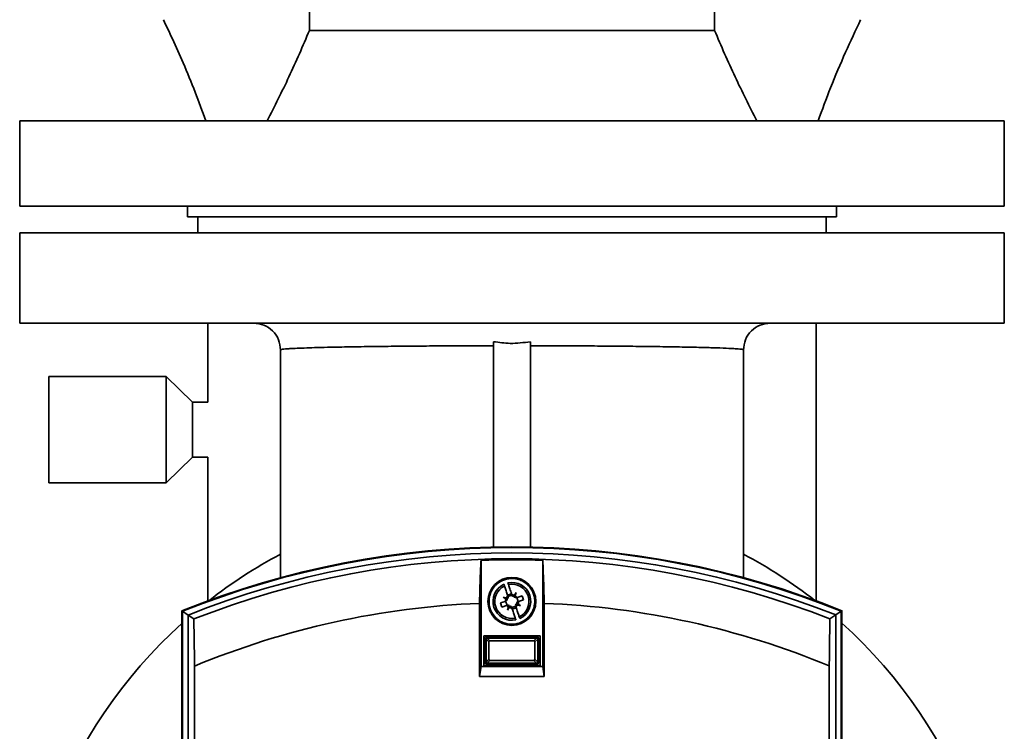
# Paper-space layout 'Blatt1' of a CAD drawing. Units: millimetres. Extents: x 0 to 14850, y 0 to 10500.
# Drawn here: x 3478 to 3663, y 8276 to 8410 of the extents above; entities that cross this region are included whole.
import ezdxf

# ---------------------------------------------------------------- set-up
doc = ezdxf.new("R2010")
doc.units = ezdxf.units.MM
doc.header["$LTSCALE"] = 25

psp = doc.layouts.new('Blatt1')

# ---------------------------------------------------------------- linework, layer by layer
at = {"color": 7, "linetype": 'Continuous', "lineweight": 35}
for p, q in [((3532.37, 8417.58), (3532.37, 8407.58)), ((3608.47, 8407.58), (3608.47, 8417.58)), ((3477.92, 8390.58), (3477.92, 8374.58)), ((3477.92, 8390.58), (3662.92, 8390.58)), ((3662.92, 8374.58), (3662.92, 8390.58)), ((3477.92, 8374.58), (3662.92, 8374.58)), ((3509.42, 8374.58), (3509.42, 8372.58)), ((3631.42, 8372.58), (3631.42, 8374.58)), ((3509.42, 8372.58), (3631.42, 8372.58)), ((3511.42, 8372.58), (3511.42, 8369.58)), ((3629.42, 8369.58), (3629.42, 8372.58)), ((3477.92, 8369.58), (3477.92, 8352.58)), ((3662.92, 8369.58), (3477.92, 8369.58)), ((3662.92, 8352.58), (3662.92, 8369.58)), ((3662.92, 8352.58), (3477.92, 8352.58)), ((3513.27, 8352.58), (3513.27, 8337.73)), ((3627.57, 8300.45), (3627.57, 8352.58)), ((3566.95, 8349.11), (3566.95, 8310.55)), ((3573.9, 8310.55), (3573.9, 8349.11)), ((3526.91, 8347.58), (3526.91, 8304.77)), ((3613.94, 8304.79), (3613.94, 8347.58)), ((3505.42, 8342.58), (3483.42, 8342.58)), ((3483.42, 8342.58), (3483.42, 8322.58)), ((3510.42, 8337.73), (3505.42, 8342.58)), ((3505.42, 8342.58), (3505.42, 8322.58)), ((3513.27, 8337.73), (3510.42, 8337.73)), ((3510.42, 8337.73), (3510.42, 8327.43)), ((3505.42, 8322.58), (3510.42, 8327.43)), ((3510.42, 8327.43), (3513.27, 8327.43)), ((3513.27, 8327.43), (3513.27, 8300.43)), ((3483.42, 8322.58), (3505.42, 8322.58)), ((3564.6, 8288.08), (3564.6, 8308.05)), ((3576.2, 8308.05), (3576.2, 8288.09)), ((3568.75, 8301.15), (3569.32, 8300.96)), ((3569.24, 8300.81), (3568.75, 8301.15)), ((3568.75, 8301.15), (3569.3, 8300.88)), ((3569.32, 8300.96), (3569.6, 8300.85)), ((3569.58, 8301.52), (3570.33, 8301.77)), ((3569.64, 8301.33), (3569.67, 8301.23)), ((3569.67, 8301.24), (3570.43, 8301.5)), ((3570.43, 8301.48), (3570.4, 8301.58)), ((3570.72, 8301.23), (3570.88, 8301.49)), ((3570.82, 8301.23), (3570.94, 8301.43)), ((3570.94, 8301.43), (3570.86, 8301.21)), ((3570.88, 8301.49), (3571.22, 8301.98)), ((3571.03, 8301.41), (3570.92, 8301.13)), ((3570.94, 8301.43), (3571.22, 8301.98)), ((3571.22, 8301.98), (3571.03, 8301.41)), ((3571.29, 8301.06), (3571.39, 8301.09)), ((3571.31, 8301.06), (3571.56, 8300.3)), ((3572.31, 8301.4), (3571.39, 8301.09)), ((3572.56, 8300.64), (3572.31, 8301.4)), ((3564.32, 8286.21), (3564.31, 8299.96)), ((3569.15, 8300.33), (3568.23, 8300.03)), ((3568.23, 8300.03), (3568.49, 8299.27)), ((3568.49, 8299.27), (3569.4, 8299.58)), ((3569.25, 8300.37), (3569.15, 8300.33)), ((3569.49, 8299.6), (3569.23, 8300.36)), ((3569.24, 8300.81), (3569.5, 8300.65)), ((3569.5, 8300.75), (3569.3, 8300.88)), ((3569.3, 8300.88), (3569.52, 8300.79)), ((3569.4, 8299.58), (3569.5, 8299.61)), ((3569.58, 8298.68), (3569.77, 8299.25)), ((3569.58, 8298.68), (3569.85, 8299.23)), ((3569.92, 8299.18), (3569.58, 8298.68)), ((3569.77, 8299.25), (3569.88, 8299.53)), ((3569.85, 8299.23), (3569.94, 8299.46)), ((3569.98, 8299.44), (3569.85, 8299.23)), ((3570.08, 8299.43), (3569.92, 8299.18)), ((3570.36, 8299.18), (3570.4, 8299.08)), ((3571.13, 8299.42), (3570.37, 8299.17)), ((3571.22, 8299.15), (3570.46, 8298.9)), ((3571.16, 8299.34), (3571.12, 8299.44)), ((3571.48, 8299.7), (3571.2, 8299.81)), ((3571.5, 8299.79), (3571.27, 8299.88)), ((3571.29, 8299.92), (3571.5, 8299.79)), ((3571.55, 8299.85), (3571.3, 8300.01)), ((3572.05, 8299.52), (3571.48, 8299.7)), ((3572.05, 8299.52), (3571.5, 8299.79)), ((3571.55, 8300.3), (3571.65, 8300.33)), ((3571.55, 8299.85), (3572.05, 8299.52)), ((3571.65, 8300.33), (3572.56, 8300.64)), ((3576.48, 8299.97), (3576.49, 8286.21)), ((3508.43, 8192.76), (3508.4, 8298.55)), ((3508.43, 8298.53), (3508.46, 8191.77)), ((3508.52, 8298.47), (3508.43, 8298.53)), ((3508.52, 8298.47), (3508.56, 8193.49)), ((3509.56, 8297.77), (3508.52, 8298.47)), ((3509.56, 8297.77), (3509.59, 8198.65)), ((3510.64, 8297.03), (3509.56, 8297.77)), ((3631.24, 8297.81), (3630.15, 8297.07)), ((3632.28, 8298.51), (3631.24, 8297.81)), ((3631.27, 8198.69), (3631.24, 8297.81)), ((3632.37, 8298.57), (3632.28, 8298.51)), ((3632.31, 8193.53), (3632.28, 8298.51)), ((3632.41, 8191.81), (3632.37, 8298.57)), ((3632.4, 8298.59), (3632.43, 8192.8)), ((3575.7, 8293.89), (3565.1, 8293.88)), ((3565.1, 8293.88), (3565.1, 8288.28)), ((3565.6, 8293.58), (3575.2, 8293.59)), ((3565.6, 8293.58), (3565.75, 8293.43)), ((3575.05, 8293.44), (3575.2, 8293.59)), ((3575.7, 8288.29), (3575.7, 8293.89)), ((3565.55, 8293.23), (3565.4, 8293.38)), ((3565.4, 8288.78), (3565.4, 8293.38)), ((3565.55, 8293.23), (3566.07, 8292.71)), ((3565.55, 8288.94), (3565.55, 8293.23)), ((3565.76, 8293.43), (3575.04, 8293.44)), ((3566.27, 8292.92), (3565.76, 8293.43)), ((3566.07, 8292.71), (3566.07, 8289.46)), ((3574.53, 8292.92), (3566.27, 8292.92)), ((3575.04, 8293.44), (3574.53, 8292.92)), ((3574.73, 8292.71), (3575.25, 8293.23)), ((3574.74, 8289.46), (3574.73, 8292.71)), ((3575.4, 8293.39), (3575.25, 8293.24)), ((3575.25, 8293.23), (3575.25, 8288.94)), ((3575.4, 8293.39), (3575.4, 8288.79)), ((3510.76, 8288.17), (3510.8, 8185.19)), ((3564.32, 8286.21), (3564.6, 8288.08)), ((3576.2, 8288.09), (3564.6, 8288.08)), ((3565.1, 8288.28), (3575.7, 8288.29)), ((3565.4, 8288.78), (3565.55, 8288.93)), ((3566.07, 8289.46), (3565.55, 8288.94)), ((3565.75, 8288.73), (3565.6, 8288.58)), ((3575.2, 8288.59), (3565.6, 8288.58)), ((3565.76, 8288.73), (3566.28, 8289.25)), ((3575.04, 8288.73), (3565.76, 8288.73)), ((3566.28, 8289.25), (3574.53, 8289.25)), ((3574.53, 8289.25), (3575.04, 8288.73)), ((3575.25, 8288.94), (3574.74, 8289.46)), ((3575.2, 8288.59), (3575.05, 8288.73)), ((3575.25, 8288.93), (3575.4, 8288.79)), ((3576.49, 8286.21), (3576.2, 8288.09)), ((3630.07, 8185.23), (3630.04, 8288.21)), ((3576.49, 8286.21), (3564.32, 8286.21))]:
    psp.add_line(p, q, dxfattribs=at)
psp.add_circle((3570.4, 8300.33), 4.5, dxfattribs=at)
for centre, radius, start, end in [((3570.45, 8144.58), 166, 68.0876, 111.9502), ((3570.45, 8144.58), 165.97, 68.0941, 111.9436), ((3570.45, 8144.58), 165.88, 68.1161, 111.9216), ((3570.45, 8144.58), 164.84, 68.359, 111.6788), ((3570.42, 8227.58), 92.5, 118.0635, 128.0094), ((3570.42, 8227.58), 92.5, 52.0284, 61.9365), ((3570.45, 8144.58), 163.76, 68.6171, 111.4207), ((3570.45, 8144.58), 163.57, 87.9868, 92.051), ((3570.4, 8300.33), 3.55, 115.1034, 282.1725), ((3570.4, 8300.33), 3.21, 115.7991, 281.4768), ((3570.4, 8300.33), 3.55, 295.1034, 102.1725), ((3570.4, 8300.33), 3.21, 295.7991, 101.4768), ((3570.4, 8300.33), 1.25, 127.3009, 149.8035), ((3569.32, 8301.11), 0.378, 318.1007, 18.6379), ((3570.4, 8300.33), 1.25, 67.4724, 89.975), ((3570.79, 8301.6), 0.378, 198.6379, 259.1752), ((3570.79, 8301.6), 0.378, 259.1752, 273.8189), ((3570.79, 8301.6), 0.378, 273.8189, 277.8595), ((3571.17, 8301.42), 0.378, 209.4164, 213.457), ((3571.17, 8301.42), 0.378, 213.457, 228.1007), ((3571.17, 8301.42), 0.378, 228.1007, 288.6379), ((3570.4, 8300.33), 1.25, 37.3009, 59.8035), ((3570.45, 8144.58), 155.5, 92.2613, 112.5711), ((3570.4, 8300.33), 1.25, 157.4724, 179.975), ((3569.13, 8300.73), 0.378, 288.6379, 349.1752), ((3570.4, 8300.33), 1.25, 217.3009, 239.8035), ((3569.32, 8301.11), 0.378, 299.4164, 303.457), ((3569.13, 8300.73), 0.378, 3.8189, 7.8595), ((3569.13, 8300.73), 0.378, 349.1752, 3.8189), ((3569.62, 8299.25), 0.378, 48.1007, 108.6379), ((3569.32, 8301.11), 0.378, 303.457, 318.1007), ((3569.62, 8299.25), 0.378, 33.457, 48.1007), ((3570.4, 8300.33), 1.25, 247.4724, 269.975), ((3569.62, 8299.25), 0.378, 29.4164, 33.457), ((3570.01, 8299.06), 0.378, 93.8189, 97.8595), ((3570.01, 8299.06), 0.378, 79.1752, 93.8189), ((3570.01, 8299.06), 0.378, 18.6379, 79.1752), ((3571.48, 8299.56), 0.378, 138.1007, 198.6379), ((3570.4, 8300.33), 1.25, 307.3009, 329.8035), ((3571.48, 8299.56), 0.378, 123.457, 138.1007), ((3571.48, 8299.56), 0.378, 119.4164, 123.457), ((3571.67, 8299.94), 0.378, 169.1752, 183.8189), ((3571.67, 8299.94), 0.378, 183.8189, 187.8595), ((3571.67, 8299.94), 0.378, 108.6379, 169.1752), ((3570.4, 8300.33), 1.25, 337.4724, 359.975), ((3570.45, 8144.58), 155.5, 67.4667, 87.7765), ((3570.42, 8227.58), 92.5, 132.0835, 241.9365), ((3570.42, 8227.58), 92.5, 298.0635, 47.9543)]:
    psp.add_arc(centre, radius, start, end, dxfattribs=at)
for centre, major_axis, ratio, start_param, end_param in [((3565.6, 8293.38), (0.142, -0.142), 0.998783, 2.356803, 3.926382), ((3575.2, 8293.39), (-0.142, -0.142), 0.998783, 2.356803, 3.926382), ((3565.53, 8293.45), (-0.008, 0.432), 0.029854, 4.167981, 4.190888), ((3565.53, 8293.45), (0.432, -0.008), 0.029854, 5.23389, 5.256797), ((3566.5, 8292.48), (-0.376, 0.376), 0.563916, 5.769721, 6.796649), ((3574.3, 8292.49), (0.376, 0.376), 0.563916, 5.769721, 6.796649), ((3575.27, 8293.45), (0.432, 0.008), 0.029854, 4.167981, 4.190888), ((3575.27, 8293.45), (0.008, 0.432), 0.029854, 2.092297, 2.115204), ((3565.6, 8288.78), (0.142, 0.142), 0.998783, 2.356803, 3.926382), ((3565.53, 8288.72), (0.008, 0.432), 0.029854, 5.23389, 5.256797), ((3565.53, 8288.72), (0.432, 0.008), 0.029854, 1.026389, 1.049296), ((3566.5, 8289.68), (0.376, 0.376), 0.563916, 2.628128, 3.655057), ((3574.3, 8289.68), (-0.376, 0.376), 0.563916, 2.628128, 3.655057), ((3575.27, 8288.72), (0.432, -0.008), 0.029854, 2.092297, 2.115204), ((3575.2, 8288.79), (-0.142, 0.142), 0.998783, 2.356803, 3.926382), ((3575.27, 8288.72), (-0.008, 0.432), 0.029854, 1.026389, 1.049296)]:
    psp.add_ellipse(centre, major_axis=major_axis, ratio=ratio, start_param=start_param, end_param=end_param, dxfattribs=at)
for points, knots in [([(3504.92, 8409.58), (3505.49, 8408.39), (3506.76, 8405.7), (3508.77, 8401.17), (3510.92, 8396.05), (3512.25, 8392.39), (3512.9, 8390.58)], [0, 0, 0, 0, 0.19238, 0.43295, 0.720111, 1, 1, 1, 1]), ([(3627.94, 8390.58), (3628.7, 8392.66), (3630.29, 8397.01), (3632.99, 8403.33), (3634.97, 8407.55), (3635.92, 8409.58)], [0, 0, 0, 0, 0.3224, 0.673685, 1, 1, 1, 1]), ([(3532.37, 8407.58), (3531.12, 8404.66), (3528.65, 8398.91), (3525.82, 8393.33), (3524.42, 8390.58)], [0, 0, 0, 0, 0.50843, 1, 1, 1, 1]), ([(3532.37, 8407.58), (3532.43, 8407.58), (3532.56, 8407.58), (3533.57, 8407.58), (3535.17, 8407.58), (3537.38, 8407.58), (3540.15, 8407.58), (3543.44, 8407.58), (3547.19, 8407.58), (3551.34, 8407.58), (3555.82, 8407.58), (3560.55, 8407.58), (3565.44, 8407.58), (3570.42, 8407.58), (3575.4, 8407.58), (3580.3, 8407.58), (3585.02, 8407.58), (3589.5, 8407.58), (3593.65, 8407.58), (3597.4, 8407.58), (3600.69, 8407.58), (3603.47, 8407.58), (3605.67, 8407.58), (3607.29, 8407.58), (3608.2, 8407.58), (3608.58, 8407.58), (3608.47, 8407.58), (3608.47, 8407.58)], [0, 0, 0, 0, 0.041665, 0.08333, 0.124995, 0.16666, 0.208325, 0.24999, 0.291655, 0.33332, 0.374985, 0.416651, 0.458316, 0.499981, 0.541646, 0.583311, 0.624976, 0.666641, 0.708306, 0.749971, 0.791636, 0.833301, 0.874966, 0.916631, 0.958296, 0.999961, 1, 1, 1, 1]), ([(3616.42, 8390.58), (3615.03, 8393.33), (3612.19, 8398.91), (3609.73, 8404.66), (3608.47, 8407.58)], [0, 0, 0, 0, 0.49157, 1, 1, 1, 1]), ([(3521.86, 8352.58), (3522.52, 8352.51), (3523.85, 8352.38), (3525.53, 8351.21), (3526.71, 8349.53), (3526.85, 8348.2), (3526.92, 8347.54)], [0, 0, 0, 0, 0.250037, 0.499978, 0.749937, 1, 1, 1, 1]), ([(3613.92, 8347.54), (3613.99, 8348.2), (3614.14, 8349.53), (3615.31, 8351.21), (3616.99, 8352.38), (3618.32, 8352.51), (3618.99, 8352.58)], [0, 0, 0, 0, 0.250063, 0.500022, 0.749963, 1, 1, 1, 1]), ([(3573.9, 8349.11), (3572.62, 8348.94), (3570.3, 8348.63), (3567.99, 8348.96), (3566.95, 8349.11)], [0, 0, 0, 0, 0.549095, 1, 1, 1, 1]), ([(3526.91, 8347.58), (3526.93, 8347.6), (3526.96, 8347.63), (3527.23, 8347.68), (3527.6, 8347.72), (3528.12, 8347.77), (3528.84, 8347.81), (3529.86, 8347.86), (3531.29, 8347.92), (3533.33, 8347.99), (3535.69, 8348.05), (3538.74, 8348.11), (3542.51, 8348.18), (3547.05, 8348.23), (3551.82, 8348.28), (3556.75, 8348.31), (3561.8, 8348.34), (3565.24, 8348.35), (3566.95, 8348.35)], [0, 0, 0, 0, 0.048133, 0.087527, 0.118182, 0.162787, 0.204267, 0.242622, 0.309166, 0.371441, 0.438358, 0.502375, 0.591332, 0.677412, 0.760642, 0.84135, 0.921126, 1, 1, 1, 1]), ([(3573.9, 8348.35), (3575.61, 8348.35), (3579.04, 8348.34), (3584.09, 8348.31), (3589.03, 8348.28), (3593.8, 8348.23), (3598.34, 8348.18), (3602.45, 8348.11), (3606, 8348.03), (3608.95, 8347.95), (3610.91, 8347.87), (3612.18, 8347.8), (3612.94, 8347.75), (3613.48, 8347.7), (3613.86, 8347.64), (3613.91, 8347.6), (3613.94, 8347.58)], [0, 0, 0, 0, 0.078882, 0.158665, 0.23938, 0.322618, 0.408706, 0.497671, 0.583654, 0.669613, 0.75737, 0.803774, 0.854676, 0.89916, 0.943289, 1, 1, 1, 1]), ([(3564.31, 8299.96), (3564.35, 8301.24), (3564.41, 8303.81), (3564.52, 8306.46), (3564.59, 8307.84), (3564.6, 8308.05)], [0, 0, 0, 0, 0.455415, 0.918053, 1, 1, 1, 1]), ([(3576.48, 8299.97), (3576.45, 8301.24), (3576.38, 8303.81), (3576.27, 8306.46), (3576.21, 8307.84), (3576.2, 8308.05)], [0, 0, 0, 0, 0.455415, 0.918053, 1, 1, 1, 1]), ([(3569.02, 8304.41), (3569.55, 8304.53), (3570.37, 8304.71), (3571.49, 8304.52), (3572.32, 8304.21), (3573.07, 8303.74), (3573.88, 8302.96), (3574.57, 8301.74), (3574.76, 8300.36), (3574.59, 8299.24), (3574.28, 8298.41), (3573.8, 8297.66), (3573.02, 8296.85), (3571.81, 8296.16), (3570.42, 8295.97), (3569.31, 8296.14), (3568.47, 8296.45), (3567.73, 8296.93), (3566.91, 8297.71), (3566.22, 8298.93), (3566.04, 8300.31), (3566.21, 8301.43), (3566.52, 8302.26), (3566.99, 8303), (3567.77, 8303.83), (3568.53, 8304.18), (3569.02, 8304.41)], [0, 0, 0, 0, 0.059864, 0.09209, 0.125, 0.15791, 0.190136, 0.25, 0.309864, 0.34209, 0.375, 0.40791, 0.440136, 0.5, 0.559864, 0.59209, 0.625, 0.65791, 0.690136, 0.75, 0.809864, 0.84209, 0.875, 0.90791, 0.940136, 1, 1, 1, 1]), ([(3568.89, 8303.55), (3568.91, 8303.5), (3568.94, 8303.42), (3568.99, 8303.27), (3569, 8303.22)], [0, 0, 0, 0, 0.68993, 1, 1, 1, 1]), ([(3569, 8303.22), (3569.08, 8302.99), (3569.23, 8302.54), (3569.47, 8301.84), (3569.6, 8301.44), (3569.64, 8301.33)], [0, 0, 0, 0, 0.436803, 0.83611, 1, 1, 1, 1]), ([(3569.76, 8303.48), (3569.73, 8303.58), (3569.68, 8303.72), (3569.66, 8303.79), (3569.65, 8303.81)], [0, 0, 0, 0, 0.689943, 1, 1, 1, 1]), ([(3570.4, 8301.58), (3570.3, 8301.88), (3570.1, 8302.48), (3569.88, 8303.11), (3569.79, 8303.4), (3569.76, 8303.48)], [0, 0, 0, 0, 0.422505, 0.840404, 1, 1, 1, 1]), ([(3571.79, 8297.44), (3571.72, 8297.68), (3571.56, 8298.13), (3571.33, 8298.83), (3571.19, 8299.22), (3571.16, 8299.34)], [0, 0, 0, 0, 0.436803, 0.83611, 1, 1, 1, 1]), ([(3570.4, 8299.08), (3570.5, 8298.78), (3570.7, 8298.19), (3570.91, 8297.56), (3571.01, 8297.27), (3571.04, 8297.19)], [0, 0, 0, 0, 0.422505, 0.840404, 1, 1, 1, 1]), ([(3571.9, 8297.12), (3571.89, 8297.17), (3571.86, 8297.25), (3571.81, 8297.4), (3571.79, 8297.44)], [0, 0, 0, 0, 0.68993, 1, 1, 1, 1]), ([(3510.76, 8288.17), (3510.75, 8289.69), (3510.72, 8292.76), (3510.67, 8295.6), (3510.64, 8297.03)], [0, 0, 0, 0, 0.495494, 1, 1, 1, 1]), ([(3571.15, 8296.86), (3571.13, 8296.91), (3571.1, 8296.99), (3571.05, 8297.14), (3571.04, 8297.19)], [0, 0, 0, 0, 0.68993, 1, 1, 1, 1]), ([(3630.15, 8297.07), (3630.13, 8295.66), (3630.08, 8292.82), (3630.05, 8289.76), (3630.04, 8288.21)], [0, 0, 0, 0, 0.495395, 1, 1, 1, 1]), ([(3565.55, 8293.23), (3565.55, 8293.26), (3565.56, 8293.3), (3565.59, 8293.36), (3565.64, 8293.41), (3565.7, 8293.43), (3565.73, 8293.43), (3565.75, 8293.43)], [0, 0, 0, 0, 0.2121401, 0.4240538, 0.6388623, 0.8531571, 1, 1, 1, 1]), ([(3575.25, 8293.24), (3575.25, 8293.26), (3575.25, 8293.3), (3575.21, 8293.36), (3575.16, 8293.41), (3575.1, 8293.43), (3575.07, 8293.44), (3575.05, 8293.44)], [0, 0, 0, 0, 0.2121401, 0.4240538, 0.6388623, 0.8531571, 1, 1, 1, 1]), ([(3565.55, 8288.93), (3565.55, 8288.91), (3565.56, 8288.86), (3565.59, 8288.8), (3565.64, 8288.76), (3565.7, 8288.73), (3565.73, 8288.73), (3565.75, 8288.73)], [0, 0, 0, 0, 0.21214, 0.424054, 0.638862, 0.853157, 1, 1, 1, 1]), ([(3575.05, 8288.73), (3575.08, 8288.74), (3575.12, 8288.74), (3575.18, 8288.77), (3575.22, 8288.82), (3575.25, 8288.88), (3575.25, 8288.92), (3575.25, 8288.93)], [0, 0, 0, 0, 0.21214, 0.424054, 0.638862, 0.853157, 1, 1, 1, 1])]:
    psp.add_open_spline(points, degree=3, knots=knots, dxfattribs=at)

doc.saveas('drawing.dxf')
